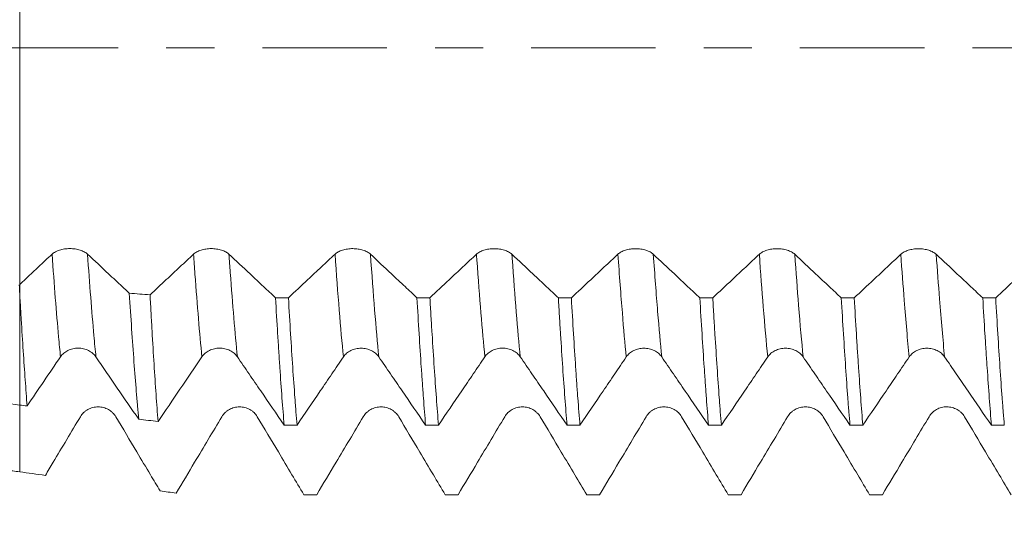
# Model space of a CAD drawing. Units: millimetres. Extents: x -46 to 81, y -67 to 75.
# Drawn here: x 51 to 60, y -4 to 0 of the extents above; entities that cross this region are included whole.
import ezdxf

# ---------------------------------------------------------------- set-up
doc = ezdxf.new("R2010")
doc.units = ezdxf.units.MM
doc.linetypes.add('CENTER', pattern=[47.5, 22, -8.5, 8.5, -8.5])
for name, color, linetype in [('1', 4, 'Continuous'), ('2', 7, 'Continuous'), ('SK2', 7, 'Continuous'), ('SK4', 2, 'CENTER')]:
    doc.layers.add(name, color=color, linetype=linetype)
doc.styles.add('iso_b_vert', font='simplex.shx')
doc.dimstyles.get("Standard").update_dxf_attribs({"dimtxt": 0.18, "dimasz": 0.18, "dimexe": 0.18, "dimexo": 0.0625, "dimgap": 0.09, "dimtad": 1, "dimzin": 0, "dimdsep": 52, "dimtxsty": 'Standard', "dimcen": 0.09, "dimadec": 0, "dimazin": 0, "dimtfac": 1, "dimtdec": 4, "dimtofl": 0, "dimtmove": 0, "dimatfit": 3, "dimfxl": 1, "dimtolj": 1, "dimtzin": 0, "dimarcsym": 0})

# ---------------------------------------------------------------- blocks, each defined once
blk = doc.blocks.new('_U0')
at = {"layer": 'SK2', "lineweight": 13}
for p, q in [((-24.65, -1.5875), (-24.65, -56.056142)), ((65.35, -1.5875), (65.35, -56.056142)), ((-24.65, -54.056142), (65.35, -54.056142))]:
    blk.add_line(p, q, dxfattribs=at)
at = {"layer": 'SK2', "lineweight": 18}
for points in [[(-24.65, -54.056142), (-21.150002, -53.595358), (-21.149998, -54.516926)], [(65.35, -54.056142), (61.850002, -54.516926), (61.849998, -53.595358)]]:
    blk.add_solid(points, dxfattribs=at)
at = {"layer": 'SK2', "lineweight": 18, "insert": (14.588773, -53.171027), "char_height": 3, "attachment_point": 7, "line_spacing_factor": 1.084337, "style": 'iso_b_vert'}
blk.add_mtext('\\W0.7728;3.5433', dxfattribs=at)
blk = doc.blocks.new('_U1')
at = {"layer": 'SK2', "lineweight": 13}
for p, q in [((31.85, -1.5875), (31.85, -47.056142)), ((65.35, -1.5875), (65.35, -47.056142)), ((65.35, -45.056142), (31.85, -45.056142))]:
    blk.add_line(p, q, dxfattribs=at)
at = {"layer": 'SK2', "lineweight": 18}
for points in [[(31.85, -45.056142), (35.349998, -44.595358), (35.350002, -45.516926)], [(65.35, -45.056142), (61.850002, -45.516926), (61.849998, -44.595358)]]:
    blk.add_solid(points, dxfattribs=at)
at = {"layer": 'SK2', "lineweight": 18, "insert": (43.746601, -44.171027), "char_height": 3, "attachment_point": 7, "line_spacing_factor": 1.084337, "style": 'iso_b_vert'}
blk.add_mtext('\\W0.6593;1.3189', dxfattribs=at)
blk = doc.blocks.new('_U2')
at = {"layer": '2', "lineweight": 13}
for p, q in [((36.875, -1.5875), (36.875, -38.056142)), ((65.35, -1.5875), (65.35, -38.056142)), ((65.35, -36.056142), (36.875, -36.056142))]:
    blk.add_line(p, q, dxfattribs=at)
at = {"layer": '2', "lineweight": 18}
for points in [[(36.875, -36.056142), (40.374998, -35.595358), (40.375002, -36.516926)], [(65.35, -36.056142), (61.850002, -36.516926), (61.849998, -35.595358)]]:
    blk.add_solid(points, dxfattribs=at)
at = {"layer": '2', "lineweight": 18, "insert": (47.008987, -35.171027), "char_height": 3, "attachment_point": 7, "line_spacing_factor": 1.084337, "style": 'iso_b_vert'}
blk.add_mtext('\\W0.5880;1.1211', dxfattribs=at)
blk = doc.blocks.new('_U3')
at = {"layer": 'SK2', "lineweight": 13}
for p, q in [((46.25, -1.5875), (46.25, -29.056142)), ((65.35, -1.5875), (65.35, -29.056142)), ((65.35, -27.056142), (46.25, -27.056142))]:
    blk.add_line(p, q, dxfattribs=at)
at = {"layer": 'SK2', "lineweight": 18}
for points in [[(46.25, -27.056142), (49.749998, -26.595358), (49.750002, -27.516926)], [(65.35, -27.056142), (61.850002, -27.516926), (61.849998, -26.595358)]]:
    blk.add_solid(points, dxfattribs=at)
at = {"layer": 'SK2', "lineweight": 18, "insert": (50.196716, -26.171027), "char_height": 3, "attachment_point": 7, "line_spacing_factor": 1.084337, "style": 'iso_b_vert'}
blk.add_mtext('\\W0.7513;0.7520', dxfattribs=at)
blk = doc.blocks.new('_U4')
at = {"layer": 'SK2', "lineweight": 13}
for p, q in [((61.91, 1.5875), (61.91, 12.660521)), ((65.35, 1.5875), (65.35, 12.660521)), ((72.85, 10.660521), (54.41, 10.660521))]:
    blk.add_line(p, q, dxfattribs=at)
at = {"layer": 'SK2', "lineweight": 18}
for points in [[(61.91, 10.660521), (58.410002, 10.199737), (58.409998, 11.121305)], [(65.35, 10.660521), (68.849998, 11.121305), (68.850002, 10.199737)]]:
    blk.add_solid(points, dxfattribs=at)
at = {"layer": 'SK2', "lineweight": 18, "attachment_point": 7, "line_spacing_factor": 1.084337, "style": 'iso_b_vert'}
for s, insert, char_height in [('\\W0.7170;0.1354', (58.243715, 18.545635), 3), ("\\W0.6474;'C'", (58.270215, 11.443154), 3.5)]:
    blk.add_mtext(s, dxfattribs=dict(at, insert=insert, char_height=char_height))

msp = doc.modelspace()

# ---------------------------------------------------------------- linework, layer by layer
at = {"layer": '1', "lineweight": 18}
for points, knots in [([(50.9549, 1.0837), (50.9549, 1.0679), (50.9549, 1.0467), (50.9549, 1.0208), (50.9549, 0.9997), (50.9549, 0.9578), (50.9549, 0.8343), (50.9549, 0.5516), (50.9549, 0.1673), (50.9549, -0.1149), (50.9549, -0.2743), (50.9549, -0.5225), (50.9549, -0.9156), (50.9549, -1.3126), (50.9549, -1.5639), (50.9549, -1.6649), (50.9549, -1.7319), (50.9549, -1.8586), (50.9549, -1.9852), (50.9549, -2.0885)], [0, 0, 0, 0, 0.04278, 0.057079, 0.071377, 0.099974, 0.157168, 0.271555, 0.385943, 0.443137, 0.471734, 0.50033, 0.614718, 0.729106, 0.786299, 0.843493, 0.843493, 0.87209, 1, 1, 1, 1]), ([(51.2412, -1.8208), (51.2011, -1.8583), (51.161, -1.8958), (51.0656, -1.9851), (51.0102, -2.0368), (50.9549, -2.0885)], [0, 0, 0, 0, 0.42005, 0.42005, 1, 1, 1, 1]), ([(51.5544, -1.8209), (51.5464, -1.8135), (51.5368, -1.8067), (51.5201, -1.7977), (51.5141, -1.7948), (51.5016, -1.7896), (51.4885, -1.7849), (51.4744, -1.7811), (51.4597, -1.7778), (51.4522, -1.7765), (51.437, -1.7742), (51.4293, -1.7734), (51.4137, -1.7723), (51.4058, -1.772), (51.382, -1.772), (51.3665, -1.7731), (51.3435, -1.7764), (51.336, -1.7778), (51.3214, -1.781), (51.3144, -1.7829), (51.3008, -1.7871), (51.2942, -1.7895), (51.2815, -1.7947), (51.2697, -1.8004), (51.2593, -1.8067), (51.2497, -1.8135), (51.2452, -1.8171), (51.2412, -1.8208)], [0, 0, 0, 0, 0.125, 0.125, 0.1875, 0.1875, 0.25, 0.3125, 0.3125, 0.375, 0.375, 0.4375, 0.4375, 0.5, 0.5, 0.625, 0.625, 0.6875, 0.6875, 0.75, 0.75, 0.8125, 0.8125, 0.875, 0.9375, 0.9375, 1, 1, 1, 1]), ([(51.9235, -2.1665), (51.9025, -2.1468), (51.8815, -2.1272), (51.8204, -2.0701), (51.7804, -2.0326), (51.6783, -1.9371), (51.6164, -1.879), (51.5544, -1.8209)], [0, 0, 0, 0, 0.170698, 0.170698, 0.496347, 0.496347, 1, 1, 1, 1]), ([(52.4913, -1.8211), (52.4512, -1.8586), (52.4111, -1.8961), (52.3309, -1.9711), (52.2908, -2.0086), (52.2027, -2.0909), (52.1548, -2.1357), (52.1068, -2.1804)], [0, 0, 0, 0, 0.312874, 0.312874, 0.625747, 0.625747, 1, 1, 1, 1]), ([(52.8044, -1.8212), (52.7964, -1.8137), (52.7869, -1.807), (52.7701, -1.7979), (52.7641, -1.7951), (52.7516, -1.7899), (52.7385, -1.7852), (52.7244, -1.7814), (52.7097, -1.7781), (52.7022, -1.7767), (52.687, -1.7745), (52.6793, -1.7737), (52.6637, -1.7726), (52.6558, -1.7723), (52.632, -1.7723), (52.6165, -1.7734), (52.5936, -1.7767), (52.586, -1.778), (52.5714, -1.7813), (52.5644, -1.7832), (52.5508, -1.7874), (52.5442, -1.7898), (52.5316, -1.795), (52.5197, -1.8006), (52.5093, -1.807), (52.4997, -1.8138), (52.4953, -1.8173), (52.4913, -1.8211)], [0, 0, 0, 0, 0.125, 0.125, 0.1875, 0.1875, 0.25, 0.3125, 0.3125, 0.375, 0.375, 0.4375, 0.4375, 0.5, 0.5, 0.625, 0.625, 0.6875, 0.6875, 0.75, 0.75, 0.8125, 0.8125, 0.875, 0.9375, 0.9375, 1, 1, 1, 1]), ([(53.2155, -2.2061), (53.1805, -2.1734), (53.1456, -2.1407), (53.0706, -2.0705), (53.0305, -2.033), (52.9284, -1.9374), (52.8664, -1.8793), (52.8044, -1.8212)], [0, 0, 0, 0, 0.255212, 0.255212, 0.547549, 0.547549, 1, 1, 1, 1]), ([(53.7413, -1.8213), (53.7012, -1.8588), (53.6611, -1.8963), (53.5809, -1.9713), (53.5408, -2.0088), (53.4437, -2.0996), (53.3866, -2.1529), (53.3296, -2.2062)], [0, 0, 0, 0, 0.292139, 0.292139, 0.584277, 0.584277, 1, 1, 1, 1]), ([(54.0544, -1.8214), (54.0464, -1.8139), (54.0369, -1.8072), (54.0201, -1.7981), (54.0141, -1.7953), (54.0016, -1.79), (53.9885, -1.7853), (53.9744, -1.7815), (53.9597, -1.7783), (53.9522, -1.7769), (53.937, -1.7747), (53.9293, -1.7738), (53.9137, -1.7727), (53.9058, -1.7724), (53.882, -1.7724), (53.8665, -1.7735), (53.8436, -1.7768), (53.836, -1.7782), (53.8214, -1.7815), (53.8144, -1.7833), (53.8008, -1.7876), (53.7942, -1.7899), (53.7816, -1.7952), (53.7697, -1.8008), (53.7593, -1.8072), (53.7497, -1.8139), (53.7453, -1.8175), (53.7413, -1.8213)], [0, 0, 0, 0, 0.125, 0.125, 0.1875, 0.1875, 0.25, 0.3125, 0.3125, 0.375, 0.375, 0.4375, 0.4375, 0.5, 0.5, 0.625, 0.625, 0.6875, 0.6875, 0.75, 0.75, 0.8125, 0.8125, 0.875, 0.9375, 0.9375, 1, 1, 1, 1]), ([(54.4655, -2.2064), (54.4305, -2.1737), (54.3955, -2.1409), (54.3205, -2.0706), (54.2804, -2.0331), (54.1784, -1.9376), (54.1164, -1.8795), (54.0544, -1.8214)], [0, 0, 0, 0, 0.25545, 0.25545, 0.547758, 0.547758, 1, 1, 1, 1]), ([(54.9913, -1.8216), (54.9512, -1.8592), (54.9111, -1.8967), (54.8309, -1.9717), (54.7908, -2.0092), (54.6937, -2.0999), (54.6367, -2.1532), (54.5797, -2.2064)], [0, 0, 0, 0, 0.292252, 0.292252, 0.584503, 0.584503, 1, 1, 1, 1]), ([(55.3044, -1.8218), (55.2964, -1.8143), (55.2868, -1.8076), (55.2701, -1.7985), (55.2641, -1.7956), (55.2516, -1.7904), (55.2385, -1.7857), (55.2244, -1.7819), (55.2097, -1.7786), (55.2022, -1.7773), (55.187, -1.7751), (55.1793, -1.7742), (55.1637, -1.7731), (55.1558, -1.7728), (55.132, -1.7728), (55.1165, -1.7739), (55.0936, -1.7772), (55.086, -1.7786), (55.0714, -1.7818), (55.0644, -1.7837), (55.0508, -1.788), (55.0442, -1.7903), (55.0316, -1.7956), (55.0197, -1.8012), (55.0093, -1.8075), (54.9997, -1.8143), (54.9953, -1.8179), (54.9913, -1.8216)], [0, 0, 0, 0, 0.125, 0.125, 0.1875, 0.1875, 0.25, 0.3125, 0.3125, 0.375, 0.375, 0.4375, 0.4375, 0.5, 0.5, 0.625, 0.625, 0.6875, 0.6875, 0.75, 0.75, 0.8125, 0.8125, 0.875, 0.9375, 0.9375, 1, 1, 1, 1]), ([(55.7153, -2.2067), (55.6805, -2.1741), (55.6456, -2.1415), (55.5707, -2.0713), (55.5307, -2.0338), (55.4286, -1.9382), (55.3665, -1.88), (55.3044, -1.8218)], [0, 0, 0, 0, 0.254416, 0.254416, 0.546861, 0.546861, 1, 1, 1, 1]), ([(56.2413, -1.8219), (56.2012, -1.8595), (56.1611, -1.897), (56.0809, -1.972), (56.0408, -2.0095), (55.9438, -2.1002), (55.8868, -2.1535), (55.8299, -2.2067)], [0, 0, 0, 0, 0.2923, 0.2923, 0.5846, 0.5846, 1, 1, 1, 1]), ([(56.5544, -1.822), (56.5465, -1.8145), (56.5369, -1.8078), (56.5202, -1.7987), (56.5142, -1.7959), (56.5016, -1.7907), (56.4886, -1.786), (56.4744, -1.7822), (56.4598, -1.7789), (56.4523, -1.7775), (56.4371, -1.7753), (56.4294, -1.7745), (56.4138, -1.7734), (56.4058, -1.7731), (56.3821, -1.7731), (56.3665, -1.7742), (56.3436, -1.7775), (56.336, -1.7789), (56.3215, -1.7821), (56.3145, -1.784), (56.3008, -1.7882), (56.2942, -1.7906), (56.2816, -1.7958), (56.2698, -1.8015), (56.2594, -1.8078), (56.2498, -1.8146), (56.2453, -1.8182), (56.2413, -1.8219)], [0, 0, 0, 0, 0.125, 0.125, 0.1875, 0.1875, 0.25, 0.3125, 0.3125, 0.375, 0.375, 0.4375, 0.4375, 0.5, 0.5, 0.625, 0.625, 0.6875, 0.6875, 0.75, 0.75, 0.8125, 0.8125, 0.875, 0.9375, 0.9375, 1, 1, 1, 1]), ([(56.9655, -2.2069), (56.9306, -2.1743), (56.8956, -2.1416), (56.8207, -2.0714), (56.7806, -2.0339), (56.6785, -1.9383), (56.6165, -1.8802), (56.5544, -1.822)], [0, 0, 0, 0, 0.254919, 0.254919, 0.547358, 0.547358, 1, 1, 1, 1]), ([(57.4913, -1.822), (57.4512, -1.8595), (57.4111, -1.8971), (57.3309, -1.9721), (57.2908, -2.0096), (57.1937, -2.1004), (57.1367, -2.1537), (57.0797, -2.207)], [0, 0, 0, 0, 0.292182, 0.292182, 0.584363, 0.584363, 1, 1, 1, 1]), ([(57.8044, -1.8221), (57.7965, -1.8146), (57.7869, -1.8079), (57.7702, -1.7988), (57.7642, -1.796), (57.7516, -1.7908), (57.7386, -1.786), (57.7244, -1.7823), (57.7098, -1.779), (57.7023, -1.7776), (57.6871, -1.7754), (57.6794, -1.7746), (57.6638, -1.7734), (57.6558, -1.7731), (57.6321, -1.7731), (57.6165, -1.7742), (57.5936, -1.7775), (57.586, -1.7789), (57.5715, -1.7822), (57.5644, -1.784), (57.5508, -1.7883), (57.5442, -1.7907), (57.5316, -1.7959), (57.5198, -1.8015), (57.5094, -1.8079), (57.4998, -1.8147), (57.4953, -1.8182), (57.4913, -1.822)], [0, 0, 0, 0, 0.125, 0.125, 0.1875, 0.1875, 0.25, 0.3125, 0.3125, 0.375, 0.375, 0.4375, 0.4375, 0.5, 0.5, 0.625, 0.625, 0.6875, 0.6875, 0.75, 0.75, 0.8125, 0.8125, 0.875, 0.9375, 0.9375, 1, 1, 1, 1]), ([(58.2154, -2.2072), (58.1805, -2.1745), (58.1455, -2.1418), (58.0705, -2.0715), (58.0305, -2.034), (57.9284, -1.9384), (57.8664, -1.8803), (57.8044, -1.8221)], [0, 0, 0, 0, 0.255184, 0.255184, 0.547553, 0.547553, 1, 1, 1, 1]), ([(58.7413, -1.8223), (58.7012, -1.8599), (58.6611, -1.8974), (58.5809, -1.9725), (58.5408, -2.01), (58.4438, -2.1007), (58.3868, -2.154), (58.3299, -2.2072)], [0, 0, 0, 0, 0.292274, 0.292274, 0.584547, 0.584547, 1, 1, 1, 1]), ([(59.0545, -1.8224), (59.0465, -1.8149), (59.0369, -1.8082), (59.0202, -1.7991), (59.0142, -1.7963), (59.0016, -1.7911), (58.9886, -1.7863), (58.9744, -1.7826), (58.9598, -1.7793), (58.9523, -1.7779), (58.9371, -1.7757), (58.9294, -1.7749), (58.9138, -1.7737), (58.9058, -1.7735), (58.8821, -1.7735), (58.8665, -1.7746), (58.8436, -1.7779), (58.836, -1.7793), (58.8215, -1.7825), (58.8145, -1.7844), (58.8008, -1.7886), (58.7942, -1.791), (58.7816, -1.7962), (58.7698, -1.8018), (58.7594, -1.8082), (58.7498, -1.815), (58.7453, -1.8186), (58.7413, -1.8223)], [0, 0, 0, 0, 0.125, 0.125, 0.1875, 0.1875, 0.25, 0.3125, 0.3125, 0.375, 0.375, 0.4375, 0.4375, 0.5, 0.5, 0.625, 0.625, 0.6875, 0.6875, 0.75, 0.75, 0.8125, 0.8125, 0.875, 0.9375, 0.9375, 1, 1, 1, 1]), ([(59.4656, -2.2075), (59.4306, -2.1747), (59.3956, -2.142), (59.3206, -2.0717), (59.2805, -2.0342), (59.1785, -1.9386), (59.1165, -1.8805), (59.0545, -1.8224)], [0, 0, 0, 0, 0.255313, 0.255313, 0.547697, 0.547697, 1, 1, 1, 1]), ([(59.9913, -1.8224), (59.9512, -1.86), (59.9111, -1.8975), (59.8309, -1.9726), (59.7908, -2.0101), (59.6937, -2.1009), (59.6367, -2.1542), (59.5797, -2.2075)], [0, 0, 0, 0, 0.292187, 0.292187, 0.584374, 0.584374, 1, 1, 1, 1]), ([(50.9549, -3.1537), (50.9549, -3.0843), (50.9549, -2.9425), (50.9549, -2.783), (50.9549, -2.6742), (50.9549, -2.6029), (50.9549, -2.4875), (50.9549, -2.267), (50.9549, -2.0248), (50.9549, -1.9301), (50.9549, -1.9419), (50.9549, -1.9675), (50.9549, -2.0267), (50.9549, -2.1979), (50.9549, -2.5218), (50.9549, -2.8227), (50.9549, -2.9795), (50.9549, -3.0989), (50.9549, -3.3277), (50.9549, -3.5565), (50.9549, -3.7441)], [0, 0, 0, 0, 0.051297, 0.104694, 0.118044, 0.131393, 0.158091, 0.211489, 0.318283, 0.425077, 0.478475, 0.505173, 0.531872, 0.638666, 0.745461, 0.798858, 0.852255, 0.852255, 0.878954, 1, 1, 1, 1]), ([(51.0209, -3.1617), (51.015, -3.0892), (51.0033, -2.9357), (50.9859, -2.6807), (50.9742, -2.4941), (50.9669, -2.3723), (50.9654, -2.3476), (50.9625, -2.2978), (50.961, -2.2726), (50.9566, -2.1965), (50.9536, -2.1449), (50.9507, -2.0925)], [0, 0, 0, 0, 0.25, 0.5, 0.75, 0.75, 0.8125, 0.8125, 0.875, 0.875, 1, 1, 1, 1]), ([(51.9235, -2.1665), (51.9304, -2.2754), (51.9442, -2.485), (51.9648, -2.7755), (51.9785, -2.9533), (51.9872, -3.0593), (51.9889, -3.0803), (51.9924, -3.1217), (51.9941, -3.1421), (51.9993, -3.2024), (52.0028, -3.2414), (52.0063, -3.2791)], [0, 0, 0, 0, 0.25, 0.5, 0.75, 0.75, 0.8125, 0.8125, 0.875, 0.875, 1, 1, 1, 1]), ([(52.1774, -3.2995), (52.1715, -3.2238), (52.1597, -3.0634), (52.1422, -2.7966), (52.1305, -2.6013), (52.1231, -2.4736), (52.1216, -2.4478), (52.1187, -2.3956), (52.1172, -2.3692), (52.1128, -2.2894), (52.1098, -2.2354), (52.1068, -2.1804)], [0, 0, 0, 0, 0.25, 0.5, 0.75, 0.75, 0.8125, 0.8125, 0.875, 0.875, 1, 1, 1, 1]), ([(53.2155, -2.2061), (53.2219, -2.3155), (53.2282, -2.4217), (53.2362, -2.5504), (53.2378, -2.5759), (53.241, -2.6266), (53.2426, -2.6517), (53.2474, -2.7263), (53.2506, -2.7748), (53.2602, -2.9165), (53.2729, -3.0957), (53.2856, -3.2559), (53.2919, -3.3312)], [0, 0, 0, 0, 0.25, 0.25, 0.3125, 0.3125, 0.375, 0.375, 0.5, 0.5, 0.75, 1, 1, 1, 1]), ([(53.4061, -3.3312), (53.403, -3.2936), (53.3982, -3.2351), (53.3934, -3.1736), (53.3901, -3.1319), (53.3885, -3.1107), (53.3805, -3.0032), (53.3741, -2.913), (53.3613, -2.7247), (53.3487, -2.5285), (53.336, -2.3163), (53.3296, -2.2062)], [0, 0, 0, 0, 0.125, 0.1875, 0.1875, 0.25, 0.25, 0.5, 0.5, 0.75, 1, 1, 1, 1]), ([(54.4655, -2.2064), (54.4719, -2.3163), (54.4846, -2.5282), (54.4973, -2.7247), (54.5068, -2.8662), (54.5115, -2.9354), (54.5163, -3.0025), (54.5195, -3.0466), (54.5211, -3.0685), (54.5291, -3.1758), (54.5354, -3.2562), (54.5418, -3.3314)], [0, 0, 0, 0, 0.25, 0.5, 0.5, 0.625, 0.6875, 0.6875, 0.75, 0.75, 1, 1, 1, 1]), ([(54.6558, -3.3314), (54.6494, -3.2558), (54.6368, -3.0952), (54.6181, -2.8269), (54.6055, -2.6297), (54.5975, -2.5005), (54.5958, -2.4743), (54.5926, -2.4218), (54.5878, -2.3424), (54.583, -2.2612), (54.5797, -2.2064)], [0, 0, 0, 0, 0.25, 0.5, 0.75, 0.75, 0.8125, 0.8125, 0.875, 1, 1, 1, 1]), ([(55.7153, -2.2067), (55.7184, -2.2616), (55.7216, -2.3158), (55.7264, -2.396), (55.728, -2.4225), (55.7312, -2.4752), (55.7392, -2.6054), (55.7537, -2.8267), (55.7729, -3.0949), (55.7857, -3.2558), (55.7921, -3.3316)], [0, 0, 0, 0, 0.125, 0.125, 0.1875, 0.1875, 0.25, 0.5, 0.75, 1, 1, 1, 1]), ([(55.9062, -3.3316), (55.8997, -3.2566), (55.8933, -3.1764), (55.8836, -3.0484), (55.8804, -3.0045), (55.8756, -2.9366), (55.874, -2.9136), (55.8708, -2.8671), (55.8628, -2.7497), (55.8487, -2.5279), (55.8362, -2.3162), (55.8299, -2.2067)], [0, 0, 0, 0, 0.25, 0.25, 0.375, 0.375, 0.4375, 0.4375, 0.5, 0.75, 1, 1, 1, 1]), ([(56.9655, -2.2069), (56.9719, -2.3163), (56.9783, -2.4222), (56.9911, -2.6269), (56.9976, -2.7256), (57.0056, -2.8445), (57.0072, -2.8681), (57.0104, -2.9145), (57.0152, -2.9832), (57.0199, -3.0489), (57.0292, -3.1766), (57.0354, -3.2567), (57.0416, -3.3318)], [0, 0, 0, 0, 0.25, 0.25, 0.5, 0.5, 0.5625, 0.5625, 0.625, 0.75, 0.75, 1, 1, 1, 1]), ([(57.1561, -3.3318), (57.1528, -3.2939), (57.1496, -3.2546), (57.1432, -3.1737), (57.14, -3.1322), (57.1305, -3.0044), (57.1178, -2.8254), (57.1051, -2.6293), (57.0956, -2.4758), (57.0908, -2.3974), (57.0861, -2.3165), (57.0829, -2.262), (57.0813, -2.2346), (57.0797, -2.207)], [0, 0, 0, 0, 0.125, 0.125, 0.25, 0.25, 0.5, 0.75, 0.75, 0.875, 0.9375, 0.9375, 1, 1, 1, 1]), ([(58.2154, -2.2072), (58.2219, -2.318), (58.2283, -2.4244), (58.241, -2.6288), (58.2473, -2.7268), (58.26, -2.9145), (58.2663, -3.0042), (58.2759, -3.1323), (58.2791, -3.1739), (58.2855, -3.255), (58.2887, -3.2942), (58.2919, -3.332)], [0, 0, 0, 0, 0.25, 0.25, 0.5, 0.5, 0.75, 0.75, 0.875, 0.875, 1, 1, 1, 1]), ([(58.406, -3.332), (58.3995, -3.2568), (58.3868, -3.0968), (58.3742, -2.9173), (58.3663, -2.799), (58.3647, -2.775), (58.3615, -2.7264), (58.3599, -2.7017), (58.3552, -2.6272), (58.352, -2.5767), (58.3425, -2.4226), (58.3362, -2.3166), (58.3299, -2.2072)], [0, 0, 0, 0, 0.25, 0.5, 0.5, 0.5625, 0.5625, 0.625, 0.625, 0.75, 0.75, 1, 1, 1, 1]), ([(59.4656, -2.2075), (59.472, -2.3169), (59.4784, -2.4231), (59.4864, -2.5518), (59.488, -2.5773), (59.4913, -2.6279), (59.4929, -2.6531), (59.4977, -2.7276), (59.501, -2.776), (59.5106, -2.9176), (59.5233, -3.0967), (59.5358, -3.2569), (59.5421, -3.3321)], [0, 0, 0, 0, 0.25, 0.25, 0.3125, 0.3125, 0.375, 0.375, 0.5, 0.5, 0.75, 1, 1, 1, 1]), ([(59.656, -3.3322), (59.6529, -3.2946), (59.6497, -3.2556), (59.6433, -3.175), (59.6401, -3.1334), (59.6304, -3.0043), (59.624, -2.9141), (59.6113, -2.7259), (59.605, -2.6278), (59.5924, -2.4236), (59.5861, -2.3176), (59.5797, -2.2075)], [0, 0, 0, 0, 0.125, 0.125, 0.25, 0.25, 0.5, 0.5, 0.75, 0.75, 1, 1, 1, 1]), ([(51.3154, -2.7279), (51.3233, -2.7162), (51.3329, -2.7056), (51.3496, -2.6914), (51.3556, -2.687), (51.3681, -2.6788), (51.3812, -2.6714), (51.3953, -2.6655), (51.41, -2.6604), (51.4175, -2.6583), (51.4327, -2.6549), (51.4404, -2.6536), (51.456, -2.6519), (51.464, -2.6514), (51.4877, -2.6515), (51.5033, -2.6532), (51.5262, -2.6584), (51.5338, -2.6606), (51.5483, -2.6657), (51.5554, -2.6686), (51.569, -2.6753), (51.5756, -2.679), (51.5882, -2.6872), (51.6, -2.696), (51.6104, -2.706), (51.6201, -2.7166), (51.6245, -2.7222), (51.6285, -2.728)], [0, 0, 0, 0, 0.125, 0.125, 0.1875, 0.1875, 0.25, 0.3125, 0.3125, 0.375, 0.375, 0.4375, 0.4375, 0.5, 0.5, 0.625, 0.625, 0.6875, 0.6875, 0.75, 0.75, 0.8125, 0.8125, 0.875, 0.9375, 0.9375, 1, 1, 1, 1]), ([(52.5654, -2.7281), (52.5733, -2.7164), (52.5829, -2.7058), (52.5996, -2.6916), (52.6056, -2.6871), (52.6181, -2.679), (52.6312, -2.6716), (52.6453, -2.6657), (52.66, -2.6606), (52.6675, -2.6584), (52.6827, -2.655), (52.6904, -2.6537), (52.706, -2.652), (52.714, -2.6516), (52.7377, -2.6516), (52.7533, -2.6534), (52.7762, -2.6586), (52.7838, -2.6607), (52.7983, -2.6658), (52.8054, -2.6688), (52.819, -2.6754), (52.8256, -2.6792), (52.8382, -2.6873), (52.85, -2.6961), (52.8604, -2.7061), (52.8701, -2.7167), (52.8745, -2.7223), (52.8785, -2.7282)], [0, 0, 0, 0, 0.125, 0.125, 0.1875, 0.1875, 0.25, 0.3125, 0.3125, 0.375, 0.375, 0.4375, 0.4375, 0.5, 0.5, 0.625, 0.625, 0.6875, 0.6875, 0.75, 0.75, 0.8125, 0.8125, 0.875, 0.9375, 0.9375, 1, 1, 1, 1]), ([(53.8154, -2.7284), (53.8234, -2.7167), (53.8329, -2.7061), (53.8496, -2.6919), (53.8556, -2.6875), (53.8681, -2.6793), (53.8812, -2.6719), (53.8953, -2.666), (53.91, -2.6609), (53.9175, -2.6588), (53.9327, -2.6554), (53.9404, -2.6541), (53.956, -2.6524), (53.964, -2.6519), (53.9878, -2.652), (54.0033, -2.6537), (54.0263, -2.6589), (54.0338, -2.6611), (54.0484, -2.6662), (54.0554, -2.6691), (54.069, -2.6758), (54.0756, -2.6795), (54.0882, -2.6877), (54.1001, -2.6965), (54.1105, -2.7065), (54.1201, -2.7171), (54.1246, -2.7227), (54.1286, -2.7285)], [0, 0, 0, 0, 0.125, 0.125, 0.1875, 0.1875, 0.25, 0.3125, 0.3125, 0.375, 0.375, 0.4375, 0.4375, 0.5, 0.5, 0.625, 0.625, 0.6875, 0.6875, 0.75, 0.75, 0.8125, 0.8125, 0.875, 0.9375, 0.9375, 1, 1, 1, 1]), ([(55.0655, -2.7281), (55.0734, -2.7164), (55.083, -2.7058), (55.0997, -2.6917), (55.1057, -2.6872), (55.1182, -2.679), (55.1313, -2.6717), (55.1454, -2.6658), (55.1601, -2.6606), (55.1676, -2.6585), (55.1828, -2.6551), (55.1905, -2.6538), (55.2061, -2.6521), (55.2141, -2.6517), (55.2378, -2.6517), (55.2534, -2.6534), (55.2763, -2.6587), (55.2839, -2.6608), (55.2984, -2.6659), (55.3054, -2.6689), (55.3191, -2.6755), (55.3257, -2.6793), (55.3383, -2.6874), (55.3501, -2.6962), (55.3605, -2.7062), (55.3702, -2.7168), (55.3746, -2.7224), (55.3786, -2.7283)], [0, 0, 0, 0, 0.125, 0.125, 0.1875, 0.1875, 0.25, 0.3125, 0.3125, 0.375, 0.375, 0.4375, 0.4375, 0.5, 0.5, 0.625, 0.625, 0.6875, 0.6875, 0.75, 0.75, 0.8125, 0.8125, 0.875, 0.9375, 0.9375, 1, 1, 1, 1]), ([(56.3154, -2.7287), (56.3233, -2.717), (56.3329, -2.7064), (56.3496, -2.6922), (56.3556, -2.6878), (56.3681, -2.6796), (56.3812, -2.6722), (56.3953, -2.6663), (56.41, -2.6612), (56.4175, -2.6591), (56.4327, -2.6556), (56.4404, -2.6544), (56.456, -2.6526), (56.464, -2.6522), (56.4877, -2.6523), (56.5033, -2.654), (56.5263, -2.6592), (56.5338, -2.6614), (56.5483, -2.6665), (56.5554, -2.6694), (56.569, -2.6761), (56.5756, -2.6798), (56.5882, -2.688), (56.6001, -2.6968), (56.6104, -2.7068), (56.6201, -2.7174), (56.6245, -2.723), (56.6285, -2.7288)], [0, 0, 0, 0, 0.125, 0.125, 0.1875, 0.1875, 0.25, 0.3125, 0.3125, 0.375, 0.375, 0.4375, 0.4375, 0.5, 0.5, 0.625, 0.625, 0.6875, 0.6875, 0.75, 0.75, 0.8125, 0.8125, 0.875, 0.9375, 0.9375, 1, 1, 1, 1]), ([(57.5655, -2.7287), (57.5734, -2.717), (57.583, -2.7064), (57.5997, -2.6922), (57.6057, -2.6877), (57.6182, -2.6796), (57.6313, -2.6722), (57.6454, -2.6663), (57.6601, -2.6612), (57.6676, -2.6591), (57.6828, -2.6556), (57.6905, -2.6544), (57.7061, -2.6526), (57.7141, -2.6522), (57.7378, -2.6522), (57.7534, -2.654), (57.7763, -2.6592), (57.7839, -2.6614), (57.7984, -2.6665), (57.8055, -2.6694), (57.8191, -2.6761), (57.8257, -2.6798), (57.8383, -2.688), (57.8501, -2.6968), (57.8605, -2.7068), (57.8702, -2.7174), (57.8746, -2.723), (57.8786, -2.7288)], [0, 0, 0, 0, 0.125, 0.125, 0.1875, 0.1875, 0.25, 0.3125, 0.3125, 0.375, 0.375, 0.4375, 0.4375, 0.5, 0.5, 0.625, 0.625, 0.6875, 0.6875, 0.75, 0.75, 0.8125, 0.8125, 0.875, 0.9375, 0.9375, 1, 1, 1, 1]), ([(58.8155, -2.7288), (58.8234, -2.7171), (58.833, -2.7065), (58.8497, -2.6923), (58.8557, -2.6878), (58.8682, -2.6797), (58.8813, -2.6723), (58.8954, -2.6664), (58.9101, -2.6613), (58.9176, -2.6591), (58.9328, -2.6557), (58.9405, -2.6544), (58.9561, -2.6527), (58.9641, -2.6523), (58.9878, -2.6523), (59.0034, -2.6541), (59.0263, -2.6593), (59.0339, -2.6615), (59.0484, -2.6666), (59.0554, -2.6695), (59.0691, -2.6761), (59.0757, -2.6799), (59.0883, -2.688), (59.1001, -2.6968), (59.1105, -2.7068), (59.1202, -2.7174), (59.1246, -2.723), (59.1286, -2.7289)], [0, 0, 0, 0, 0.125, 0.125, 0.1875, 0.1875, 0.25, 0.3125, 0.3125, 0.375, 0.375, 0.4375, 0.4375, 0.5, 0.5, 0.625, 0.625, 0.6875, 0.6875, 0.75, 0.75, 0.8125, 0.8125, 0.875, 0.9375, 0.9375, 1, 1, 1, 1]), ([(51.0209, -3.1617), (51.07, -3.0894), (51.1191, -3.0171), (51.2173, -2.8725), (51.2664, -2.8003), (51.3154, -2.7279)], [0, 0, 0, 0, 0.5, 0.5, 1, 1, 1, 1]), ([(51.6285, -2.728), (51.6916, -2.82), (51.7545, -2.9117), (51.8805, -3.0953), (51.9434, -3.1872), (52.0063, -3.2791)], [0, 0, 0, 0, 0.5, 0.5, 1, 1, 1, 1]), ([(52.1774, -3.2995), (52.2421, -3.2043), (52.3068, -3.109), (52.4361, -2.9186), (52.5008, -2.8235), (52.5654, -2.7281)], [0, 0, 0, 0, 0.5, 0.5, 1, 1, 1, 1]), ([(52.8785, -2.7282), (52.913, -2.7785), (52.9475, -2.8287), (53.0164, -2.9291), (53.0509, -2.9793), (53.1542, -3.1301), (53.2231, -3.2306), (53.2919, -3.3312)], [0, 0, 0, 0, 0.25, 0.25, 0.5, 0.5, 1, 1, 1, 1]), ([(53.4061, -3.3312), (53.4744, -3.2307), (53.5426, -3.1302), (53.6449, -2.9796), (53.6791, -2.9294), (53.7473, -2.8289), (53.7814, -2.7787), (53.8154, -2.7284)], [0, 0, 0, 0, 0.5, 0.5, 0.75, 0.75, 1, 1, 1, 1]), ([(54.1286, -2.7285), (54.163, -2.7788), (54.1975, -2.829), (54.2664, -2.9294), (54.3008, -2.9796), (54.4041, -3.1303), (54.473, -3.2309), (54.5418, -3.3314)], [0, 0, 0, 0, 0.25, 0.25, 0.5, 0.5, 1, 1, 1, 1]), ([(54.6558, -3.3314), (54.7241, -3.2308), (54.7924, -3.1303), (54.8948, -2.9795), (54.929, -2.9292), (54.9973, -2.8287), (55.0314, -2.7785), (55.0655, -2.7281)], [0, 0, 0, 0, 0.5, 0.5, 0.75, 0.75, 1, 1, 1, 1]), ([(55.3786, -2.7283), (55.4131, -2.7786), (55.4476, -2.8288), (55.5165, -2.9293), (55.551, -2.9796), (55.6543, -3.1304), (55.7232, -3.231), (55.7921, -3.3316)], [0, 0, 0, 0, 0.25, 0.25, 0.5, 0.5, 1, 1, 1, 1]), ([(55.9062, -3.3316), (55.9744, -3.2311), (56.0426, -3.1306), (56.145, -2.9799), (56.1791, -2.9297), (56.2473, -2.8293), (56.2813, -2.779), (56.3154, -2.7287)], [0, 0, 0, 0, 0.5, 0.5, 0.75, 0.75, 1, 1, 1, 1]), ([(56.6285, -2.7288), (56.663, -2.7791), (56.6975, -2.8294), (56.7663, -2.9298), (56.8008, -2.98), (56.904, -3.1307), (56.9728, -3.2312), (57.0416, -3.3318)], [0, 0, 0, 0, 0.25, 0.25, 0.5, 0.5, 1, 1, 1, 1]), ([(57.1561, -3.3318), (57.2243, -3.2312), (57.2926, -3.1307), (57.395, -2.98), (57.4291, -2.9297), (57.4973, -2.8293), (57.5314, -2.779), (57.5655, -2.7287)], [0, 0, 0, 0, 0.5, 0.5, 0.75, 0.75, 1, 1, 1, 1]), ([(57.8786, -2.7288), (57.9131, -2.7792), (57.9476, -2.8294), (58.0165, -2.9298), (58.0509, -2.98), (58.1542, -3.1308), (58.2231, -3.2314), (58.2919, -3.332)], [0, 0, 0, 0, 0.25, 0.25, 0.5, 0.5, 1, 1, 1, 1]), ([(58.406, -3.332), (58.4743, -3.2314), (58.5425, -3.1309), (58.6449, -2.9801), (58.679, -2.9299), (58.7473, -2.8294), (58.7814, -2.7791), (58.8155, -2.7288)], [0, 0, 0, 0, 0.5, 0.5, 0.75, 0.75, 1, 1, 1, 1]), ([(59.1286, -2.7289), (59.1631, -2.7792), (59.1976, -2.8294), (59.2665, -2.9299), (59.301, -2.9801), (59.4043, -3.1309), (59.4732, -3.2315), (59.5421, -3.3321)], [0, 0, 0, 0, 0.25, 0.25, 0.5, 0.5, 1, 1, 1, 1]), ([(51.8044, -3.2575), (51.7964, -3.2441), (51.7868, -3.2321), (51.7701, -3.216), (51.7641, -3.2109), (51.7516, -3.2016), (51.7385, -3.1931), (51.7244, -3.1864), (51.7097, -3.1805), (51.7022, -3.1781), (51.687, -3.1741), (51.6793, -3.1727), (51.6637, -3.1707), (51.6558, -3.1701), (51.632, -3.1701), (51.6165, -3.1721), (51.5935, -3.178), (51.586, -3.1805), (51.5714, -3.1863), (51.5644, -3.1896), (51.5508, -3.1972), (51.5442, -3.2014), (51.5315, -3.2107), (51.5197, -3.2208), (51.5093, -3.2322), (51.4997, -3.2442), (51.4952, -3.2507), (51.4912, -3.2573)], [0, 0, 0, 0, 0.125, 0.125, 0.1875, 0.1875, 0.25, 0.3125, 0.3125, 0.375, 0.375, 0.4375, 0.4375, 0.5, 0.5, 0.625, 0.625, 0.6875, 0.6875, 0.75, 0.75, 0.8125, 0.8125, 0.875, 0.9375, 0.9375, 1, 1, 1, 1]), ([(53.0544, -3.2572), (53.0464, -3.2439), (53.0368, -3.2319), (53.0201, -3.2157), (53.0141, -3.2106), (53.0016, -3.2014), (52.9885, -3.1929), (52.9744, -3.1862), (52.9597, -3.1803), (52.9522, -3.1779), (52.937, -3.174), (52.9293, -3.1725), (52.9137, -3.1705), (52.9058, -3.17), (52.882, -3.17), (52.8665, -3.1719), (52.8435, -3.1779), (52.836, -3.1803), (52.8214, -3.1861), (52.8144, -3.1895), (52.8008, -3.1971), (52.7942, -3.2013), (52.7816, -3.2106), (52.7697, -3.2207), (52.7593, -3.2321), (52.7497, -3.2441), (52.7453, -3.2505), (52.7413, -3.2572)], [0, 0, 0, 0, 0.125, 0.125, 0.1875, 0.1875, 0.25, 0.3125, 0.3125, 0.375, 0.375, 0.4375, 0.4375, 0.5, 0.5, 0.625, 0.625, 0.6875, 0.6875, 0.75, 0.75, 0.8125, 0.8125, 0.875, 0.9375, 0.9375, 1, 1, 1, 1]), ([(54.3044, -3.2575), (54.2964, -3.2442), (54.2869, -3.2321), (54.2701, -3.216), (54.2641, -3.2109), (54.2516, -3.2016), (54.2385, -3.1932), (54.2244, -3.1864), (54.2097, -3.1806), (54.2022, -3.1781), (54.187, -3.1742), (54.1793, -3.1727), (54.1638, -3.1707), (54.1558, -3.1702), (54.132, -3.1702), (54.1165, -3.1721), (54.0936, -3.178), (54.086, -3.1805), (54.0715, -3.1863), (54.0644, -3.1896), (54.0508, -3.1972), (54.0442, -3.2015), (54.0316, -3.2108), (54.0197, -3.2208), (54.0093, -3.2322), (53.9997, -3.2443), (53.9953, -3.2507), (53.9913, -3.2574)], [0, 0, 0, 0, 0.125, 0.125, 0.1875, 0.1875, 0.25, 0.3125, 0.3125, 0.375, 0.375, 0.4375, 0.4375, 0.5, 0.5, 0.625, 0.625, 0.6875, 0.6875, 0.75, 0.75, 0.8125, 0.8125, 0.875, 0.9375, 0.9375, 1, 1, 1, 1]), ([(55.5544, -3.2575), (55.5465, -3.2442), (55.5369, -3.2321), (55.5201, -3.216), (55.5141, -3.2109), (55.5016, -3.2016), (55.4885, -3.1932), (55.4744, -3.1865), (55.4597, -3.1806), (55.4522, -3.1782), (55.437, -3.1742), (55.4293, -3.1728), (55.4137, -3.1708), (55.4058, -3.1703), (55.382, -3.1703), (55.3665, -3.1722), (55.3436, -3.1781), (55.336, -3.1806), (55.3215, -3.1864), (55.3144, -3.1898), (55.3008, -3.1973), (55.2942, -3.2016), (55.2816, -3.2109), (55.2697, -3.2209), (55.2594, -3.2323), (55.2497, -3.2444), (55.2453, -3.2508), (55.2413, -3.2575)], [0, 0, 0, 0, 0.125, 0.125, 0.1875, 0.1875, 0.25, 0.3125, 0.3125, 0.375, 0.375, 0.4375, 0.4375, 0.5, 0.5, 0.625, 0.625, 0.6875, 0.6875, 0.75, 0.75, 0.8125, 0.8125, 0.875, 0.9375, 0.9375, 1, 1, 1, 1]), ([(56.8044, -3.2572), (56.7964, -3.2439), (56.7869, -3.2319), (56.7701, -3.2157), (56.7641, -3.2106), (56.7516, -3.2013), (56.7385, -3.1929), (56.7244, -3.1862), (56.7097, -3.1803), (56.7022, -3.1778), (56.687, -3.1739), (56.6793, -3.1724), (56.6637, -3.1704), (56.6558, -3.1699), (56.632, -3.1699), (56.6165, -3.1719), (56.5936, -3.1778), (56.586, -3.1802), (56.5714, -3.1861), (56.5644, -3.1894), (56.5508, -3.197), (56.5442, -3.2012), (56.5316, -3.2105), (56.5197, -3.2206), (56.5093, -3.232), (56.4997, -3.244), (56.4953, -3.2505), (56.4913, -3.2571)], [0, 0, 0, 0, 0.125, 0.125, 0.1875, 0.1875, 0.25, 0.3125, 0.3125, 0.375, 0.375, 0.4375, 0.4375, 0.5, 0.5, 0.625, 0.625, 0.6875, 0.6875, 0.75, 0.75, 0.8125, 0.8125, 0.875, 0.9375, 0.9375, 1, 1, 1, 1]), ([(58.0545, -3.2573), (58.0465, -3.244), (58.0369, -3.232), (58.0202, -3.2158), (58.0142, -3.2107), (58.0016, -3.2015), (57.9886, -3.193), (57.9744, -3.1863), (57.9598, -3.1805), (57.9523, -3.178), (57.9371, -3.1741), (57.9294, -3.1726), (57.9138, -3.1706), (57.9058, -3.1701), (57.8821, -3.1701), (57.8665, -3.1721), (57.8436, -3.178), (57.836, -3.1805), (57.8215, -3.1863), (57.8145, -3.1896), (57.8008, -3.1972), (57.7942, -3.2014), (57.7816, -3.2107), (57.7698, -3.2208), (57.7594, -3.2322), (57.7498, -3.2443), (57.7453, -3.2507), (57.7413, -3.2573)], [0, 0, 0, 0, 0.125, 0.125, 0.1875, 0.1875, 0.25, 0.3125, 0.3125, 0.375, 0.375, 0.4375, 0.4375, 0.5, 0.5, 0.625, 0.625, 0.6875, 0.6875, 0.75, 0.75, 0.8125, 0.8125, 0.875, 0.9375, 0.9375, 1, 1, 1, 1]), ([(59.3045, -3.257), (59.2965, -3.2437), (59.2869, -3.2317), (59.2702, -3.2155), (59.2642, -3.2104), (59.2517, -3.2012), (59.2386, -3.1927), (59.2245, -3.186), (59.2098, -3.1801), (59.2023, -3.1777), (59.1871, -3.1737), (59.1794, -3.1723), (59.1638, -3.1703), (59.1559, -3.1698), (59.1321, -3.1698), (59.1166, -3.1717), (59.0936, -3.1776), (59.0861, -3.1801), (59.0715, -3.1859), (59.0645, -3.1892), (59.0509, -3.1968), (59.0443, -3.2011), (59.0316, -3.2104), (59.0198, -3.2204), (59.0094, -3.2318), (58.9998, -3.2439), (58.9953, -3.2503), (58.9913, -3.2569)], [0, 0, 0, 0, 0.125, 0.125, 0.1875, 0.1875, 0.25, 0.3125, 0.3125, 0.375, 0.375, 0.4375, 0.4375, 0.5, 0.5, 0.625, 0.625, 0.6875, 0.6875, 0.75, 0.75, 0.8125, 0.8125, 0.875, 0.9375, 0.9375, 1, 1, 1, 1]), ([(51.4912, -3.2573), (51.4511, -3.3243), (51.411, -3.3914), (51.3308, -3.5255), (51.2907, -3.5926), (51.2277, -3.6981), (51.2047, -3.7365), (51.1817, -3.7749)], [0, 0, 0, 0, 0.388649, 0.388649, 0.777297, 0.777297, 1, 1, 1, 1]), ([(52.1956, -3.9127), (52.1672, -3.8651), (52.1388, -3.8176), (52.0704, -3.7029), (52.0303, -3.6358), (51.9283, -3.465), (51.8664, -3.3612), (51.8044, -3.2575)], [0, 0, 0, 0, 0.217662, 0.217662, 0.524838, 0.524838, 1, 1, 1, 1]), ([(52.7413, -3.2572), (52.7012, -3.3242), (52.6611, -3.3913), (52.5809, -3.5254), (52.5408, -3.5925), (52.4464, -3.7503), (52.3921, -3.8412), (52.3378, -3.932)], [0, 0, 0, 0, 0.298137, 0.298137, 0.596274, 0.596274, 1, 1, 1, 1]), ([(53.4658, -3.9461), (53.4308, -3.8874), (53.3958, -3.8287), (53.3206, -3.7029), (53.2806, -3.6358), (53.1785, -3.4649), (53.1164, -3.361), (53.0544, -3.2572)], [0, 0, 0, 0, 0.255611, 0.255611, 0.547745, 0.547745, 1, 1, 1, 1]), ([(53.9913, -3.2574), (53.9512, -3.3244), (53.9111, -3.3914), (53.8309, -3.5255), (53.7908, -3.5926), (53.6936, -3.7551), (53.6365, -3.8506), (53.5795, -3.9461)], [0, 0, 0, 0, 0.29209, 0.29209, 0.584179, 0.584179, 1, 1, 1, 1]), ([(54.7155, -3.9461), (54.6805, -3.8874), (54.6455, -3.8287), (54.5705, -3.703), (54.5304, -3.6359), (54.4284, -3.465), (54.3664, -3.3612), (54.3044, -3.2575)], [0, 0, 0, 0, 0.255489, 0.255489, 0.547781, 0.547781, 1, 1, 1, 1]), ([(55.2413, -3.2575), (55.2012, -3.3245), (55.1611, -3.3916), (55.0809, -3.5257), (55.0408, -3.5927), (54.9437, -3.7552), (54.8866, -3.8506), (54.8296, -3.9461)], [0, 0, 0, 0, 0.292172, 0.292172, 0.584343, 0.584343, 1, 1, 1, 1]), ([(55.9657, -3.946), (55.9307, -3.8874), (55.8958, -3.8288), (55.8207, -3.7031), (55.7806, -3.636), (55.6785, -3.4651), (55.6165, -3.3613), (55.5544, -3.2575)], [0, 0, 0, 0, 0.255247, 0.255247, 0.547528, 0.547528, 1, 1, 1, 1]), ([(56.4913, -3.2571), (56.4512, -3.3241), (56.4111, -3.3912), (56.3309, -3.5253), (56.2908, -3.5923), (56.1936, -3.7549), (56.1365, -3.8504), (56.0795, -3.946)], [0, 0, 0, 0, 0.292049, 0.292049, 0.584098, 0.584098, 1, 1, 1, 1]), ([(57.2156, -3.9459), (57.1807, -3.8874), (57.1458, -3.8289), (57.0708, -3.7033), (57.0308, -3.6362), (56.9286, -3.4651), (56.8665, -3.3612), (56.8044, -3.2572)], [0, 0, 0, 0, 0.25476, 0.25476, 0.546988, 0.546988, 1, 1, 1, 1]), ([(57.7413, -3.2573), (57.7012, -3.3244), (57.6611, -3.3914), (57.5809, -3.5255), (57.5408, -3.5925), (57.4437, -3.755), (57.3867, -3.8504), (57.3297, -3.9459)], [0, 0, 0, 0, 0.292165, 0.292165, 0.584331, 0.584331, 1, 1, 1, 1]), ([(58.4657, -3.9458), (58.4307, -3.8871), (58.3956, -3.8284), (58.3205, -3.7026), (58.2804, -3.6355), (58.1784, -3.4647), (58.1164, -3.361), (58.0545, -3.2573)], [0, 0, 0, 0, 0.255765, 0.255765, 0.548046, 0.548046, 1, 1, 1, 1]), ([(58.9913, -3.2569), (58.9512, -3.324), (58.9111, -3.391), (58.8309, -3.5251), (58.7908, -3.5922), (58.6936, -3.7547), (58.6365, -3.8503), (58.5794, -3.9458)], [0, 0, 0, 0, 0.292024, 0.292024, 0.584048, 0.584048, 1, 1, 1, 1]), ([(59.7158, -3.9457), (59.6808, -3.8871), (59.6458, -3.8284), (59.5707, -3.7027), (59.5307, -3.6356), (59.4286, -3.4647), (59.3665, -3.3608), (59.3045, -3.257)], [0, 0, 0, 0, 0.255437, 0.255437, 0.547628, 0.547628, 1, 1, 1, 1])]:
    msp.add_open_spline(points, degree=3, knots=knots, dxfattribs=at)
at = {"layer": '1', "lineweight": 13}
for points, knots in [([(51.3154, -2.7279), (51.3098, -2.6719), (51.2849, -2.4102), (51.2603, -2.0918), (51.2412, -1.8208)], [0, 0, 0, 0, 0.225941, 1, 1, 1, 1]), ([(51.6285, -2.728), (51.6226, -2.6687), (51.5977, -2.4061), (51.5731, -2.0872), (51.5544, -1.8209)], [0, 0, 0, 0, 0.239547, 1, 1, 1, 1]), ([(52.5654, -2.7281), (52.5449, -2.5238), (52.5202, -2.2264), (52.4955, -1.8808), (52.4913, -1.8211)], [0, 0, 0, 0, 0.830633, 1, 1, 1, 1]), ([(52.8785, -2.7282), (52.8576, -2.5205), (52.833, -2.2223), (52.8083, -1.8762), (52.8044, -1.8212)], [0, 0, 0, 0, 0.844196, 1, 1, 1, 1]), ([(55.0655, -2.7281), (55.0423, -2.4977), (55.0176, -2.1952), (54.9924, -1.8384), (54.9913, -1.8216)], [0, 0, 0, 0, 0.953324, 1, 1, 1, 1]), ([(55.3786, -2.7283), (55.3551, -2.4946), (55.3304, -2.1912), (55.3052, -1.8337), (55.3044, -1.8218)], [0, 0, 0, 0, 0.966655, 1, 1, 1, 1]), ([(56.3154, -2.7287), (56.3039, -2.6137), (56.2793, -2.3389), (56.2545, -2.0089), (56.2413, -1.8219)], [0, 0, 0, 0, 0.474196, 1, 1, 1, 1]), ([(56.6285, -2.7288), (56.6167, -2.6106), (56.5921, -2.3348), (56.5673, -2.0041), (56.5544, -1.822)], [0, 0, 0, 0, 0.487918, 1, 1, 1, 1]), ([(57.5655, -2.7287), (57.5525, -2.5991), (57.5279, -2.323), (57.5029, -1.9868), (57.4913, -1.822)], [0, 0, 0, 0, 0.537021, 1, 1, 1, 1]), ([(57.8786, -2.7288), (57.8652, -2.596), (57.8407, -2.3191), (57.8157, -1.9821), (57.8044, -1.8221)], [0, 0, 0, 0, 0.550643, 1, 1, 1, 1]), ([(58.8155, -2.7288), (58.8007, -2.5814), (58.7758, -2.2954), (58.7513, -1.9644), (58.7413, -1.8223)], [0, 0, 0, 0, 0.589372, 1, 1, 1, 1]), ([(59.1286, -2.7289), (59.1135, -2.5781), (59.0885, -2.2912), (59.0641, -1.9598), (59.0545, -1.8224)], [0, 0, 0, 0, 0.603066, 1, 1, 1, 1])]:
    msp.add_open_spline(points, degree=3, knots=knots, dxfattribs=at)
for points in [[(53.8154, -2.7284), (53.7907, -2.4826), (53.7661, -2.1743), (53.7413, -1.8213)], [(54.1286, -2.7285), (54.1038, -2.4827), (54.0792, -2.1744), (54.0544, -1.8214)]]:
    msp.add_open_spline(points, degree=3, dxfattribs=at)
at = {"layer": '1', "lineweight": 18}
for points in [[(52.1068, -2.1804), (52.0457, -2.1758), (51.9846, -2.1711), (51.9235, -2.1665)], [(53.2155, -2.2061), (53.2535, -2.2061), (53.2916, -2.2062), (53.3296, -2.2062)], [(54.4655, -2.2064), (54.5036, -2.2064), (54.5417, -2.2064), (54.5797, -2.2064)], [(55.7153, -2.2067), (55.7535, -2.2067), (55.7917, -2.2067), (55.8299, -2.2067)], [(56.9655, -2.2069), (57.0035, -2.207), (57.0416, -2.207), (57.0797, -2.207)], [(58.2154, -2.2072), (58.2536, -2.2072), (58.2917, -2.2072), (58.3299, -2.2072)], [(59.4656, -2.2075), (59.5036, -2.2075), (59.5417, -2.2075), (59.5797, -2.2075)], [(50.6455, -3.1171), (50.7486, -3.1293), (50.8517, -3.1415), (50.9549, -3.1538)], [(50.9549, -3.1538), (50.9769, -3.1564), (50.9989, -3.1591), (51.0209, -3.1617)], [(52.0063, -3.2791), (52.0633, -3.2859), (52.1204, -3.2927), (52.1774, -3.2995)], [(53.4061, -3.3312), (53.3681, -3.3312), (53.33, -3.3312), (53.2919, -3.3312)], [(54.6558, -3.3314), (54.6178, -3.3314), (54.5798, -3.3314), (54.5418, -3.3314)], [(55.9062, -3.3316), (55.8682, -3.3316), (55.8301, -3.3316), (55.7921, -3.3316)], [(57.1561, -3.3318), (57.1179, -3.3318), (57.0798, -3.3318), (57.0416, -3.3318)], [(58.406, -3.332), (58.3679, -3.332), (58.3299, -3.332), (58.2919, -3.332)], [(59.656, -3.3322), (59.618, -3.3321), (59.58, -3.3321), (59.5421, -3.3321)], [(50.9549, -3.7441), (50.9149, -3.7387), (50.8749, -3.7332), (50.8349, -3.7278)], [(51.1817, -3.7749), (51.1061, -3.7646), (51.0305, -3.7544), (50.9549, -3.7441)], [(52.3378, -3.932), (52.2904, -3.9256), (52.243, -3.9191), (52.1956, -3.9127)], [(53.4658, -3.9461), (53.5037, -3.9461), (53.5416, -3.9461), (53.5795, -3.9461)], [(54.7155, -3.9461), (54.7536, -3.9461), (54.7916, -3.9461), (54.8296, -3.9461)], [(55.9657, -3.946), (56.0036, -3.946), (56.0415, -3.946), (56.0795, -3.946)], [(57.2156, -3.9459), (57.2536, -3.9459), (57.2917, -3.9459), (57.3297, -3.9459)], [(58.4657, -3.9458), (58.5036, -3.9458), (58.5415, -3.9458), (58.5794, -3.9458)]]:
    msp.add_open_spline(points, degree=3, dxfattribs=at)
at = {"layer": 'SK4', "lineweight": 18, "ltscale": 0.05}
msp.add_line((-27.65, 0), (68.35, 0), dxfattribs=at)

# ---------------------------------------------------------------- dimensions: what is measured, and where the dimension line sits
at = {"layer": '2', "lineweight": 18}
dim = msp.add_linear_dim(base=(36.875, -36.0561), p1=(65.35, 0), p2=(36.875, 0), dimstyle='Standard', override={"dimtxt": 3, "dimasz": 3.5, "dimexe": 2, "dimexo": 1.5875, "dimgap": 1.5, "dimtad": 1, "dimtih": 1, "dimtoh": 0, "dimdec": 3, "dimlfac": 1, "dimzin": 8, "dimdsep": 46, "dimlunit": 2, "dimpost": '', "dimtxsty": 'iso_b_vert', "dimsah": 1, "dimse1": 0, "dimse2": 0, "dimsd1": 0, "dimsd2": 0, "dimclrd": 2, "dimclre": 2, "dimclrt": 2, "dimtol": 0, "dimtm": -0.1, "dimtfac": 1.166667, "dimtdec": 3, "dimtofl": 1, "dimtmove": 0, "dimtzin": 8, "dimlwd": 13, "dimlwe": 13}, dxfattribs=at)
dim.commit()
dim.dimension.update_dxf_attribs({"geometry": '_U2', "text_midpoint": (51.1125, -36.0561)})
at = {"layer": 'SK2', "lineweight": 18}
for base, p1, p2, picture, middle in [((61.91, 10.6605), (65.35, 0), (61.91, 0), '_U4', (63.63, 10.6605)), ((65.35, -54.0561), (-24.65, 0), (65.35, 0), '_U0', (20.35, -54.0561)), ((31.85, -45.0561), (65.35, 0), (31.85, 0), '_U1', (48.6, -45.0561)), ((46.25, -27.0561), (65.35, 0), (46.25, 0), '_U3', (55.8, -27.0561))]:
    dim = msp.add_linear_dim(base=base, p1=p1, p2=p2, dimstyle='Standard', override={"dimtxt": 3, "dimasz": 3.5, "dimexe": 2, "dimexo": 1.5875, "dimgap": 1.5, "dimtad": 1, "dimtih": 1, "dimtoh": 0, "dimdec": 3, "dimlfac": 1, "dimzin": 8, "dimdsep": 46, "dimlunit": 2, "dimpost": '', "dimtxsty": 'iso_b_vert', "dimsah": 1, "dimse1": 0, "dimse2": 0, "dimsd1": 0, "dimsd2": 0, "dimclrd": 2, "dimclre": 2, "dimclrt": 2, "dimtol": 0, "dimtm": -0.1, "dimtfac": 1.166667, "dimtdec": 3, "dimtofl": 1, "dimtmove": 0, "dimtzin": 8, "dimlwd": 13, "dimlwe": 13}, dxfattribs=at)
    dim.commit()
    dim.dimension.update_dxf_attribs({"geometry": picture, "text_midpoint": middle})

doc.saveas('drawing.dxf')
